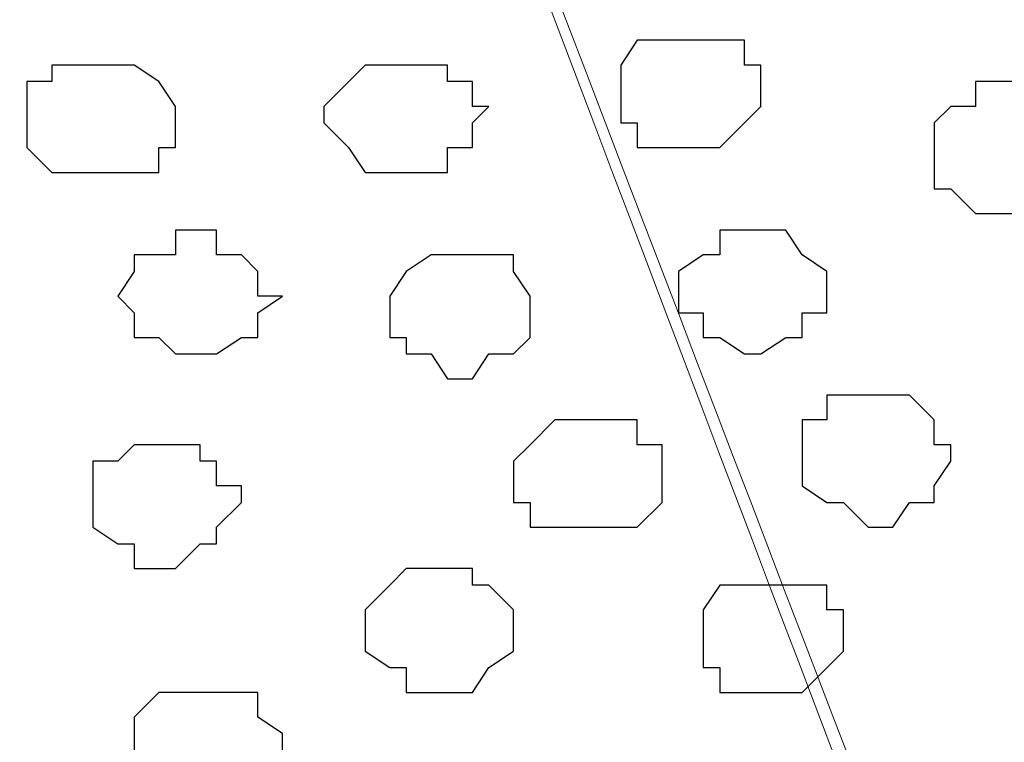
# Model space of a CAD drawing. Units: centimetres. Extents: x -8.5 to 8.4, y -9.9 to 13.4.
# Drawn here: x 1.6 to 1.9, y -0.1 to 0.1 of the extents above; entities that cross this region are included whole.
import ezdxf

# ---------------------------------------------------------------- set-up
doc = ezdxf.new("R2010")
doc.units = ezdxf.units.CM
doc.header["$MEASUREMENT"] = 0
doc.layers.add('Layer 1', color=7, linetype='Continuous')

msp = doc.modelspace()

# ---------------------------------------------------------------- linework, layer by layer
at = {"layer": 'Layer 1', "lineweight": 9}
for points, knots in [([(0.04798, -0.29069), (1.75448, -0.29069), (3.48121, -0.29069), (3.48121, -0.29069), (3.48121, -0.29069), (3.48121, -0.29069), (3.48121, 0.56868), (3.48121, 0.56868), (3.48121, 0.56868), (3.48121, 0.56868), (3.17622, 0.56898), (2.69593, 0.56945)], [1.1235362, 1.1235362, 1.1235362, 1.1235362, 1.25, 1.25, 1.25, 1.25, 1.5, 1.5, 1.5, 1.5, 1.553149, 1.553149, 1.553149, 1.553149]), ([(1.64847, 0.41839), (1.60111, 0.28914), (1.43439, -0.16581), (1.43439, -0.16581), (1.43439, -0.16581), (1.43439, -0.16581), (1.42804, -0.17639), (1.42804, -0.17639), (1.42804, -0.17639), (1.42804, -0.17639), (1.43439, -0.18909), (1.43439, -0.18909), (1.43439, -0.18909), (1.43439, -0.18909), (1.43439, -0.19967), (1.43439, -0.19967), (1.43439, -0.19967), (1.43439, -0.19967), (1.44498, -0.21026), (1.44498, -0.21026), (1.44498, -0.21026), (1.44498, -0.21026), (1.46614, -0.22507), (1.46614, -0.22507), (1.46614, -0.22507), (1.46614, -0.22507), (1.49366, -0.23566), (1.49366, -0.23566), (1.49366, -0.23566), (1.49366, -0.23566), (1.53176, -0.24624), (1.53176, -0.24624), (1.53176, -0.24624), (1.53176, -0.24624), (1.57409, -0.25259), (1.57409, -0.25259), (1.57409, -0.25259), (1.57409, -0.25259), (1.62278, -0.25894), (1.62278, -0.25894), (1.62278, -0.25894), (1.62278, -0.25894), (1.71379, -0.25894), (1.71379, -0.25894), (1.71379, -0.25894), (1.71379, -0.25894), (1.75613, -0.25259), (1.75613, -0.25259), (1.75613, -0.25259), (1.75613, -0.25259), (1.80058, -0.24624), (1.80058, -0.24624), (1.80058, -0.24624), (1.80058, -0.24624), (1.83656, -0.23566), (1.83656, -0.23566), (1.83656, -0.23566), (1.83656, -0.23566), (1.86408, -0.22084), (1.86408, -0.22084), (1.86408, -0.22084), (1.86408, -0.22084), (1.88524, -0.20391), (1.88524, -0.20391), (1.88524, -0.20391), (1.88524, -0.20391), (1.89583, -0.19967), (1.89583, -0.19967), (1.89583, -0.19967), (1.89583, -0.19967), (1.89583, -0.16581), (1.89583, -0.16581), (1.89583, -0.16581), (1.89583, -0.16581), (1.72289, 0.28914), (1.67376, 0.41839)], [0.0074761, 0.0074761, 0.0074761, 0.0074761, 0.0526316, 0.0526316, 0.0526316, 0.0526316, 0.1052632, 0.1052632, 0.1052632, 0.1052632, 0.1578947, 0.1578947, 0.1578947, 0.1578947, 0.2105263, 0.2105263, 0.2105263, 0.2105263, 0.2631579, 0.2631579, 0.2631579, 0.2631579, 0.3157895, 0.3157895, 0.3157895, 0.3157895, 0.3684211, 0.3684211, 0.3684211, 0.3684211, 0.4210526, 0.4210526, 0.4210526, 0.4210526, 0.4736842, 0.4736842, 0.4736842, 0.4736842, 0.5263158, 0.5263158, 0.5263158, 0.5263158, 0.5789474, 0.5789474, 0.5789474, 0.5789474, 0.6315789, 0.6315789, 0.6315789, 0.6315789, 0.6842105, 0.6842105, 0.6842105, 0.6842105, 0.7368421, 0.7368421, 0.7368421, 0.7368421, 0.7894737, 0.7894737, 0.7894737, 0.7894737, 0.8421053, 0.8421053, 0.8421053, 0.8421053, 0.8947368, 0.8947368, 0.8947368, 0.8947368, 0.9473684, 0.9473684, 0.9473684, 0.9473684, 0.9925239, 0.9925239, 0.9925239, 0.9925239]), ([(2.11655, 0.41839), (2.07303, 0.29851), (1.90218, -0.17216), (1.90218, -0.17216), (1.90218, -0.17216), (1.72165, 0.29851), (1.67567, 0.41839)], [0.95636768, 0.95636768, 0.95636768, 0.95636768, 1, 1, 1, 1.04363232, 1.04363232, 1.04363232, 1.04363232])]:
    msp.add_open_spline(points, degree=3, knots=knots, dxfattribs=at)
at = {"layer": 'Layer 1', "color": 251}
for points, knots in [([(1.81539, 0.09666), (1.81539, 0.09666), (1.80481, 0.09666), (1.80481, 0.09666), (1.80481, 0.09666), (1.80481, 0.09666), (1.80481, 0.10301), (1.80481, 0.10301), (1.80481, 0.10301), (1.80481, 0.10301), (1.80058, 0.10301), (1.80058, 0.10301), (1.80058, 0.10301), (1.80058, 0.10301), (1.80058, 0.11783), (1.80058, 0.11783), (1.80058, 0.11783), (1.80058, 0.11783), (1.80481, 0.12418), (1.80481, 0.12418), (1.80481, 0.12418), (1.80481, 0.12418), (1.83233, 0.12418), (1.83233, 0.12418), (1.83233, 0.12418), (1.83233, 0.12418), (1.83233, 0.11783), (1.83233, 0.11783), (1.83233, 0.11783), (1.83233, 0.11783), (1.83656, 0.11783), (1.83656, 0.11783), (1.83656, 0.11783), (1.83656, 0.11783), (1.83656, 0.10724), (1.83656, 0.10724), (1.83656, 0.10724), (1.83656, 0.10724), (1.83233, 0.10301), (1.83233, 0.10301), (1.83233, 0.10301), (1.83233, 0.10301), (1.82598, 0.09666), (1.82598, 0.09666), (1.82598, 0.09666), (1.82598, 0.09666), (1.81539, 0.09666), (1.81539, 0.09666)], [0, 0, 0, 0, 0.083333, 0.083333, 0.083333, 0.083333, 0.166667, 0.166667, 0.166667, 0.166667, 0.25, 0.25, 0.25, 0.25, 0.333333, 0.333333, 0.333333, 0.333333, 0.416667, 0.416667, 0.416667, 0.416667, 0.5, 0.5, 0.5, 0.5, 0.583333, 0.583333, 0.583333, 0.583333, 0.666667, 0.666667, 0.666667, 0.666667, 0.75, 0.75, 0.75, 0.75, 0.833333, 0.833333, 0.833333, 0.833333, 0.916667, 0.916667, 0.916667, 0.916667, 1, 1, 1, 1]), ([(1.66511, 0.09031), (1.66511, 0.09031), (1.65453, 0.09031), (1.65453, 0.09031), (1.65453, 0.09031), (1.65453, 0.09031), (1.64818, 0.09666), (1.64818, 0.09666), (1.64818, 0.09666), (1.64818, 0.09666), (1.64818, 0.11359), (1.64818, 0.11359), (1.64818, 0.11359), (1.64818, 0.11359), (1.65453, 0.11359), (1.65453, 0.11359), (1.65453, 0.11359), (1.65453, 0.11359), (1.65453, 0.11783), (1.65453, 0.11783), (1.65453, 0.11783), (1.65453, 0.11783), (1.67569, 0.11783), (1.67569, 0.11783), (1.67569, 0.11783), (1.67569, 0.11783), (1.68204, 0.11359), (1.68204, 0.11359), (1.68204, 0.11359), (1.68204, 0.11359), (1.68628, 0.10724), (1.68628, 0.10724), (1.68628, 0.10724), (1.68628, 0.10724), (1.68628, 0.09666), (1.68628, 0.09666), (1.68628, 0.09666), (1.68628, 0.09666), (1.68204, 0.09666), (1.68204, 0.09666), (1.68204, 0.09666), (1.68204, 0.09666), (1.68204, 0.09031), (1.68204, 0.09031), (1.68204, 0.09031), (1.68204, 0.09031), (1.66511, 0.09031), (1.66511, 0.09031)], [0, 0, 0, 0, 0.083333, 0.083333, 0.083333, 0.083333, 0.166667, 0.166667, 0.166667, 0.166667, 0.25, 0.25, 0.25, 0.25, 0.333333, 0.333333, 0.333333, 0.333333, 0.416667, 0.416667, 0.416667, 0.416667, 0.5, 0.5, 0.5, 0.5, 0.583333, 0.583333, 0.583333, 0.583333, 0.666667, 0.666667, 0.666667, 0.666667, 0.75, 0.75, 0.75, 0.75, 0.833333, 0.833333, 0.833333, 0.833333, 0.916667, 0.916667, 0.916667, 0.916667, 1, 1, 1, 1]), ([(1.75613, -0.04304), (1.75613, -0.04304), (1.74554, -0.04304), (1.74554, -0.04304), (1.74554, -0.04304), (1.74554, -0.04304), (1.74554, -0.03669), (1.74554, -0.03669), (1.74554, -0.03669), (1.74554, -0.03669), (1.74131, -0.03669), (1.74131, -0.03669), (1.74131, -0.03669), (1.74131, -0.03669), (1.73496, -0.03246), (1.73496, -0.03246), (1.73496, -0.03246), (1.73496, -0.03246), (1.73496, -0.02187), (1.73496, -0.02187), (1.73496, -0.02187), (1.73496, -0.02187), (1.74131, -0.01552), (1.74131, -0.01552), (1.74131, -0.01552), (1.74131, -0.01552), (1.74554, -0.01129), (1.74554, -0.01129), (1.74554, -0.01129), (1.74554, -0.01129), (1.76248, -0.01129), (1.76248, -0.01129), (1.76248, -0.01129), (1.76248, -0.01129), (1.76248, -0.01552), (1.76248, -0.01552), (1.76248, -0.01552), (1.76248, -0.01552), (1.76671, -0.01552), (1.76671, -0.01552), (1.76671, -0.01552), (1.76671, -0.01552), (1.77306, -0.02187), (1.77306, -0.02187), (1.77306, -0.02187), (1.77306, -0.02187), (1.77306, -0.03246), (1.77306, -0.03246), (1.77306, -0.03246), (1.77306, -0.03246), (1.76671, -0.03669), (1.76671, -0.03669), (1.76671, -0.03669), (1.76671, -0.03669), (1.76248, -0.04304), (1.76248, -0.04304), (1.76248, -0.04304), (1.76248, -0.04304), (1.75613, -0.04304), (1.75613, -0.04304)], [0, 0, 0, 0, 0.066667, 0.066667, 0.066667, 0.066667, 0.133333, 0.133333, 0.133333, 0.133333, 0.2, 0.2, 0.2, 0.2, 0.266667, 0.266667, 0.266667, 0.266667, 0.333333, 0.333333, 0.333333, 0.333333, 0.4, 0.4, 0.4, 0.4, 0.466667, 0.466667, 0.466667, 0.466667, 0.533333, 0.533333, 0.533333, 0.533333, 0.6, 0.6, 0.6, 0.6, 0.666667, 0.666667, 0.666667, 0.666667, 0.733333, 0.733333, 0.733333, 0.733333, 0.8, 0.8, 0.8, 0.8, 0.866667, 0.866667, 0.866667, 0.866667, 0.933333, 0.933333, 0.933333, 0.933333, 1, 1, 1, 1])]:
    msp.add_open_spline(points, degree=3, knots=knots, dxfattribs=at)
at = {"layer": 'Layer 1', "color": 253}
for points, knots in [([(1.74554, 0.09031), (1.74554, 0.09031), (1.73496, 0.09031), (1.73496, 0.09031), (1.73496, 0.09031), (1.73496, 0.09031), (1.73073, 0.09666), (1.73073, 0.09666), (1.73073, 0.09666), (1.73073, 0.09666), (1.72438, 0.10301), (1.72438, 0.10301), (1.72438, 0.10301), (1.72438, 0.10301), (1.72438, 0.10724), (1.72438, 0.10724), (1.72438, 0.10724), (1.72438, 0.10724), (1.73496, 0.11783), (1.73496, 0.11783), (1.73496, 0.11783), (1.73496, 0.11783), (1.75613, 0.11783), (1.75613, 0.11783), (1.75613, 0.11783), (1.75613, 0.11783), (1.75613, 0.11359), (1.75613, 0.11359), (1.75613, 0.11359), (1.75613, 0.11359), (1.76248, 0.11359), (1.76248, 0.11359), (1.76248, 0.11359), (1.76248, 0.11359), (1.76248, 0.10724), (1.76248, 0.10724), (1.76248, 0.10724), (1.76248, 0.10724), (1.76671, 0.10724), (1.76671, 0.10724), (1.76671, 0.10724), (1.76671, 0.10724), (1.76248, 0.10301), (1.76248, 0.10301), (1.76248, 0.10301), (1.76248, 0.10301), (1.76248, 0.09666), (1.76248, 0.09666), (1.76248, 0.09666), (1.76248, 0.09666), (1.75613, 0.09666), (1.75613, 0.09666), (1.75613, 0.09666), (1.75613, 0.09666), (1.75613, 0.09031), (1.75613, 0.09031), (1.75613, 0.09031), (1.75613, 0.09031), (1.74554, 0.09031), (1.74554, 0.09031)], [0, 0, 0, 0, 0.066667, 0.066667, 0.066667, 0.066667, 0.133333, 0.133333, 0.133333, 0.133333, 0.2, 0.2, 0.2, 0.2, 0.266667, 0.266667, 0.266667, 0.266667, 0.333333, 0.333333, 0.333333, 0.333333, 0.4, 0.4, 0.4, 0.4, 0.466667, 0.466667, 0.466667, 0.466667, 0.533333, 0.533333, 0.533333, 0.533333, 0.6, 0.6, 0.6, 0.6, 0.666667, 0.666667, 0.666667, 0.666667, 0.733333, 0.733333, 0.733333, 0.733333, 0.8, 0.8, 0.8, 0.8, 0.866667, 0.866667, 0.866667, 0.866667, 0.933333, 0.933333, 0.933333, 0.933333, 1, 1, 1, 1]), ([(1.89583, 0.07973), (1.89583, 0.07973), (1.89159, 0.07973), (1.89159, 0.07973), (1.89159, 0.07973), (1.89159, 0.07973), (1.88524, 0.08608), (1.88524, 0.08608), (1.88524, 0.08608), (1.88524, 0.08608), (1.88101, 0.08608), (1.88101, 0.08608), (1.88101, 0.08608), (1.88101, 0.08608), (1.88101, 0.10301), (1.88101, 0.10301), (1.88101, 0.10301), (1.88101, 0.10301), (1.88524, 0.10724), (1.88524, 0.10724), (1.88524, 0.10724), (1.88524, 0.10724), (1.89159, 0.10724), (1.89159, 0.10724), (1.89159, 0.10724), (1.89159, 0.10724), (1.89159, 0.11359), (1.89159, 0.11359), (1.89159, 0.11359), (1.89159, 0.11359), (1.90218, 0.11359), (1.90218, 0.11359), (1.90218, 0.11359), (1.90218, 0.11359), (1.90641, 0.10724), (1.90641, 0.10724), (1.90641, 0.10724), (1.90641, 0.10724), (1.91276, 0.10724), (1.91276, 0.10724), (1.91276, 0.10724), (1.91276, 0.10724), (1.91276, 0.10301), (1.91276, 0.10301), (1.91276, 0.10301), (1.91276, 0.10301), (1.91699, 0.09666), (1.91699, 0.09666), (1.91699, 0.09666), (1.91699, 0.09666), (1.91699, 0.09031), (1.91699, 0.09031), (1.91699, 0.09031), (1.91699, 0.09031), (1.91276, 0.09031), (1.91276, 0.09031), (1.91276, 0.09031), (1.91276, 0.09031), (1.91276, 0.08608), (1.91276, 0.08608), (1.91276, 0.08608), (1.91276, 0.08608), (1.90641, 0.08608), (1.90641, 0.08608), (1.90641, 0.08608), (1.90641, 0.08608), (1.90641, 0.07973), (1.90641, 0.07973), (1.90641, 0.07973), (1.90641, 0.07973), (1.89583, 0.07973), (1.89583, 0.07973)], [0, 0, 0, 0, 0.055556, 0.055556, 0.055556, 0.055556, 0.111111, 0.111111, 0.111111, 0.111111, 0.166667, 0.166667, 0.166667, 0.166667, 0.222222, 0.222222, 0.222222, 0.222222, 0.277778, 0.277778, 0.277778, 0.277778, 0.333333, 0.333333, 0.333333, 0.333333, 0.388889, 0.388889, 0.388889, 0.388889, 0.444444, 0.444444, 0.444444, 0.444444, 0.5, 0.5, 0.5, 0.5, 0.555556, 0.555556, 0.555556, 0.555556, 0.611111, 0.611111, 0.611111, 0.611111, 0.666667, 0.666667, 0.666667, 0.666667, 0.722222, 0.722222, 0.722222, 0.722222, 0.777778, 0.777778, 0.777778, 0.777778, 0.833333, 0.833333, 0.833333, 0.833333, 0.888889, 0.888889, 0.888889, 0.888889, 0.944444, 0.944444, 0.944444, 0.944444, 1, 1, 1, 1]), ([(1.69263, 0.04374), (1.69263, 0.04374), (1.68628, 0.04374), (1.68628, 0.04374), (1.68628, 0.04374), (1.68628, 0.04374), (1.68204, 0.04798), (1.68204, 0.04798), (1.68204, 0.04798), (1.68204, 0.04798), (1.67569, 0.04798), (1.67569, 0.04798), (1.67569, 0.04798), (1.67569, 0.04798), (1.67569, 0.05433), (1.67569, 0.05433), (1.67569, 0.05433), (1.67569, 0.05433), (1.67146, 0.05856), (1.67146, 0.05856), (1.67146, 0.05856), (1.67146, 0.05856), (1.67569, 0.06491), (1.67569, 0.06491), (1.67569, 0.06491), (1.67569, 0.06491), (1.67569, 0.06914), (1.67569, 0.06914), (1.67569, 0.06914), (1.67569, 0.06914), (1.68628, 0.06914), (1.68628, 0.06914), (1.68628, 0.06914), (1.68628, 0.06914), (1.68628, 0.07549), (1.68628, 0.07549), (1.68628, 0.07549), (1.68628, 0.07549), (1.69686, 0.07549), (1.69686, 0.07549), (1.69686, 0.07549), (1.69686, 0.07549), (1.69686, 0.06914), (1.69686, 0.06914), (1.69686, 0.06914), (1.69686, 0.06914), (1.70321, 0.06914), (1.70321, 0.06914), (1.70321, 0.06914), (1.70321, 0.06914), (1.70744, 0.06491), (1.70744, 0.06491), (1.70744, 0.06491), (1.70744, 0.06491), (1.70744, 0.05856), (1.70744, 0.05856), (1.70744, 0.05856), (1.70744, 0.05856), (1.71379, 0.05856), (1.71379, 0.05856), (1.71379, 0.05856), (1.71379, 0.05856), (1.70744, 0.05433), (1.70744, 0.05433), (1.70744, 0.05433), (1.70744, 0.05433), (1.70744, 0.04798), (1.70744, 0.04798), (1.70744, 0.04798), (1.70744, 0.04798), (1.70321, 0.04798), (1.70321, 0.04798), (1.70321, 0.04798), (1.70321, 0.04798), (1.69686, 0.04374), (1.69686, 0.04374), (1.69686, 0.04374), (1.69686, 0.04374), (1.69263, 0.04374), (1.69263, 0.04374)], [0, 0, 0, 0, 0.05, 0.05, 0.05, 0.05, 0.1, 0.1, 0.1, 0.1, 0.15, 0.15, 0.15, 0.15, 0.2, 0.2, 0.2, 0.2, 0.25, 0.25, 0.25, 0.25, 0.3, 0.3, 0.3, 0.3, 0.35, 0.35, 0.35, 0.35, 0.4, 0.4, 0.4, 0.4, 0.45, 0.45, 0.45, 0.45, 0.5, 0.5, 0.5, 0.5, 0.55, 0.55, 0.55, 0.55, 0.6, 0.6, 0.6, 0.6, 0.65, 0.65, 0.65, 0.65, 0.7, 0.7, 0.7, 0.7, 0.75, 0.75, 0.75, 0.75, 0.8, 0.8, 0.8, 0.8, 0.85, 0.85, 0.85, 0.85, 0.9, 0.9, 0.9, 0.9, 0.95, 0.95, 0.95, 0.95, 1, 1, 1, 1]), ([(1.76248, 0.03739), (1.76248, 0.03739), (1.75613, 0.03739), (1.75613, 0.03739), (1.75613, 0.03739), (1.75613, 0.03739), (1.75189, 0.04374), (1.75189, 0.04374), (1.75189, 0.04374), (1.75189, 0.04374), (1.74554, 0.04374), (1.74554, 0.04374), (1.74554, 0.04374), (1.74554, 0.04374), (1.74554, 0.04798), (1.74554, 0.04798), (1.74554, 0.04798), (1.74554, 0.04798), (1.74131, 0.04798), (1.74131, 0.04798), (1.74131, 0.04798), (1.74131, 0.04798), (1.74131, 0.05856), (1.74131, 0.05856), (1.74131, 0.05856), (1.74131, 0.05856), (1.74554, 0.06491), (1.74554, 0.06491), (1.74554, 0.06491), (1.74554, 0.06491), (1.75189, 0.06914), (1.75189, 0.06914), (1.75189, 0.06914), (1.75189, 0.06914), (1.77306, 0.06914), (1.77306, 0.06914), (1.77306, 0.06914), (1.77306, 0.06914), (1.77306, 0.06491), (1.77306, 0.06491), (1.77306, 0.06491), (1.77306, 0.06491), (1.77729, 0.05856), (1.77729, 0.05856), (1.77729, 0.05856), (1.77729, 0.05856), (1.77729, 0.04798), (1.77729, 0.04798), (1.77729, 0.04798), (1.77729, 0.04798), (1.77306, 0.04374), (1.77306, 0.04374), (1.77306, 0.04374), (1.77306, 0.04374), (1.76671, 0.04374), (1.76671, 0.04374), (1.76671, 0.04374), (1.76671, 0.04374), (1.76248, 0.03739), (1.76248, 0.03739)], [0, 0, 0, 0, 0.066667, 0.066667, 0.066667, 0.066667, 0.133333, 0.133333, 0.133333, 0.133333, 0.2, 0.2, 0.2, 0.2, 0.266667, 0.266667, 0.266667, 0.266667, 0.333333, 0.333333, 0.333333, 0.333333, 0.4, 0.4, 0.4, 0.4, 0.466667, 0.466667, 0.466667, 0.466667, 0.533333, 0.533333, 0.533333, 0.533333, 0.6, 0.6, 0.6, 0.6, 0.666667, 0.666667, 0.666667, 0.666667, 0.733333, 0.733333, 0.733333, 0.733333, 0.8, 0.8, 0.8, 0.8, 0.866667, 0.866667, 0.866667, 0.866667, 0.933333, 0.933333, 0.933333, 0.933333, 1, 1, 1, 1]), ([(1.86408, -0.00071), (1.86408, -0.00071), (1.85773, 0.00564), (1.85773, 0.00564), (1.85773, 0.00564), (1.85773, 0.00564), (1.85349, 0.00564), (1.85349, 0.00564), (1.85349, 0.00564), (1.85349, 0.00564), (1.84714, 0.00988), (1.84714, 0.00988), (1.84714, 0.00988), (1.84714, 0.00988), (1.84714, 0.02681), (1.84714, 0.02681), (1.84714, 0.02681), (1.84714, 0.02681), (1.85349, 0.02681), (1.85349, 0.02681), (1.85349, 0.02681), (1.85349, 0.02681), (1.85349, 0.03316), (1.85349, 0.03316), (1.85349, 0.03316), (1.85349, 0.03316), (1.87466, 0.03316), (1.87466, 0.03316), (1.87466, 0.03316), (1.87466, 0.03316), (1.88101, 0.02681), (1.88101, 0.02681), (1.88101, 0.02681), (1.88101, 0.02681), (1.88101, 0.02046), (1.88101, 0.02046), (1.88101, 0.02046), (1.88101, 0.02046), (1.88524, 0.02046), (1.88524, 0.02046), (1.88524, 0.02046), (1.88524, 0.02046), (1.88524, 0.01623), (1.88524, 0.01623), (1.88524, 0.01623), (1.88524, 0.01623), (1.88101, 0.00988), (1.88101, 0.00988), (1.88101, 0.00988), (1.88101, 0.00988), (1.88101, 0.00564), (1.88101, 0.00564), (1.88101, 0.00564), (1.88101, 0.00564), (1.87466, 0.00564), (1.87466, 0.00564), (1.87466, 0.00564), (1.87466, 0.00564), (1.87043, -0.00071), (1.87043, -0.00071), (1.87043, -0.00071), (1.87043, -0.00071), (1.86408, -0.00071), (1.86408, -0.00071)], [0, 0, 0, 0, 0.0625, 0.0625, 0.0625, 0.0625, 0.125, 0.125, 0.125, 0.125, 0.1875, 0.1875, 0.1875, 0.1875, 0.25, 0.25, 0.25, 0.25, 0.3125, 0.3125, 0.3125, 0.3125, 0.375, 0.375, 0.375, 0.375, 0.4375, 0.4375, 0.4375, 0.4375, 0.5, 0.5, 0.5, 0.5, 0.5625, 0.5625, 0.5625, 0.5625, 0.625, 0.625, 0.625, 0.625, 0.6875, 0.6875, 0.6875, 0.6875, 0.75, 0.75, 0.75, 0.75, 0.8125, 0.8125, 0.8125, 0.8125, 0.875, 0.875, 0.875, 0.875, 0.9375, 0.9375, 0.9375, 0.9375, 1, 1, 1, 1]), ([(1.79423, -0.00071), (1.79423, -0.00071), (1.77729, -0.00071), (1.77729, -0.00071), (1.77729, -0.00071), (1.77729, -0.00071), (1.77729, 0.00564), (1.77729, 0.00564), (1.77729, 0.00564), (1.77729, 0.00564), (1.77306, 0.00564), (1.77306, 0.00564), (1.77306, 0.00564), (1.77306, 0.00564), (1.77306, 0.01623), (1.77306, 0.01623), (1.77306, 0.01623), (1.77306, 0.01623), (1.77729, 0.02046), (1.77729, 0.02046), (1.77729, 0.02046), (1.77729, 0.02046), (1.78364, 0.02681), (1.78364, 0.02681), (1.78364, 0.02681), (1.78364, 0.02681), (1.80481, 0.02681), (1.80481, 0.02681), (1.80481, 0.02681), (1.80481, 0.02681), (1.80481, 0.02046), (1.80481, 0.02046), (1.80481, 0.02046), (1.80481, 0.02046), (1.81116, 0.02046), (1.81116, 0.02046), (1.81116, 0.02046), (1.81116, 0.02046), (1.81116, 0.00564), (1.81116, 0.00564), (1.81116, 0.00564), (1.81116, 0.00564), (1.80481, -0.00071), (1.80481, -0.00071), (1.80481, -0.00071), (1.80481, -0.00071), (1.79423, -0.00071), (1.79423, -0.00071)], [0, 0, 0, 0, 0.083333, 0.083333, 0.083333, 0.083333, 0.166667, 0.166667, 0.166667, 0.166667, 0.25, 0.25, 0.25, 0.25, 0.333333, 0.333333, 0.333333, 0.333333, 0.416667, 0.416667, 0.416667, 0.416667, 0.5, 0.5, 0.5, 0.5, 0.583333, 0.583333, 0.583333, 0.583333, 0.666667, 0.666667, 0.666667, 0.666667, 0.75, 0.75, 0.75, 0.75, 0.833333, 0.833333, 0.833333, 0.833333, 0.916667, 0.916667, 0.916667, 0.916667, 1, 1, 1, 1]), ([(1.68204, -0.01129), (1.68204, -0.01129), (1.67569, -0.01129), (1.67569, -0.01129), (1.67569, -0.01129), (1.67569, -0.01129), (1.67569, -0.00494), (1.67569, -0.00494), (1.67569, -0.00494), (1.67569, -0.00494), (1.67146, -0.00494), (1.67146, -0.00494), (1.67146, -0.00494), (1.67146, -0.00494), (1.66511, -0.00071), (1.66511, -0.00071), (1.66511, -0.00071), (1.66511, -0.00071), (1.66511, 0.01623), (1.66511, 0.01623), (1.66511, 0.01623), (1.66511, 0.01623), (1.67146, 0.01623), (1.67146, 0.01623), (1.67146, 0.01623), (1.67146, 0.01623), (1.67569, 0.02046), (1.67569, 0.02046), (1.67569, 0.02046), (1.67569, 0.02046), (1.69263, 0.02046), (1.69263, 0.02046), (1.69263, 0.02046), (1.69263, 0.02046), (1.69263, 0.01623), (1.69263, 0.01623), (1.69263, 0.01623), (1.69263, 0.01623), (1.69686, 0.01623), (1.69686, 0.01623), (1.69686, 0.01623), (1.69686, 0.01623), (1.69686, 0.00988), (1.69686, 0.00988), (1.69686, 0.00988), (1.69686, 0.00988), (1.70321, 0.00988), (1.70321, 0.00988), (1.70321, 0.00988), (1.70321, 0.00988), (1.70321, 0.00564), (1.70321, 0.00564), (1.70321, 0.00564), (1.70321, 0.00564), (1.69686, -0.00071), (1.69686, -0.00071), (1.69686, -0.00071), (1.69686, -0.00071), (1.69686, -0.00494), (1.69686, -0.00494), (1.69686, -0.00494), (1.69686, -0.00494), (1.69263, -0.00494), (1.69263, -0.00494), (1.69263, -0.00494), (1.69263, -0.00494), (1.68628, -0.01129), (1.68628, -0.01129), (1.68628, -0.01129), (1.68628, -0.01129), (1.68204, -0.01129), (1.68204, -0.01129)], [0, 0, 0, 0, 0.055556, 0.055556, 0.055556, 0.055556, 0.111111, 0.111111, 0.111111, 0.111111, 0.166667, 0.166667, 0.166667, 0.166667, 0.222222, 0.222222, 0.222222, 0.222222, 0.277778, 0.277778, 0.277778, 0.277778, 0.333333, 0.333333, 0.333333, 0.333333, 0.388889, 0.388889, 0.388889, 0.388889, 0.444444, 0.444444, 0.444444, 0.444444, 0.5, 0.5, 0.5, 0.5, 0.555556, 0.555556, 0.555556, 0.555556, 0.611111, 0.611111, 0.611111, 0.611111, 0.666667, 0.666667, 0.666667, 0.666667, 0.722222, 0.722222, 0.722222, 0.722222, 0.777778, 0.777778, 0.777778, 0.777778, 0.833333, 0.833333, 0.833333, 0.833333, 0.888889, 0.888889, 0.888889, 0.888889, 0.944444, 0.944444, 0.944444, 0.944444, 1, 1, 1, 1]), ([(1.83656, -0.04304), (1.83656, -0.04304), (1.82598, -0.04304), (1.82598, -0.04304), (1.82598, -0.04304), (1.82598, -0.04304), (1.82598, -0.03669), (1.82598, -0.03669), (1.82598, -0.03669), (1.82598, -0.03669), (1.82174, -0.03669), (1.82174, -0.03669), (1.82174, -0.03669), (1.82174, -0.03669), (1.82174, -0.02187), (1.82174, -0.02187), (1.82174, -0.02187), (1.82174, -0.02187), (1.82598, -0.01552), (1.82598, -0.01552), (1.82598, -0.01552), (1.82598, -0.01552), (1.85349, -0.01552), (1.85349, -0.01552), (1.85349, -0.01552), (1.85349, -0.01552), (1.85349, -0.02187), (1.85349, -0.02187), (1.85349, -0.02187), (1.85349, -0.02187), (1.85773, -0.02187), (1.85773, -0.02187), (1.85773, -0.02187), (1.85773, -0.02187), (1.85773, -0.03246), (1.85773, -0.03246), (1.85773, -0.03246), (1.85773, -0.03246), (1.84714, -0.04304), (1.84714, -0.04304), (1.84714, -0.04304), (1.84714, -0.04304), (1.83656, -0.04304), (1.83656, -0.04304)], [0, 0, 0, 0, 0.090909, 0.090909, 0.090909, 0.090909, 0.181818, 0.181818, 0.181818, 0.181818, 0.272727, 0.272727, 0.272727, 0.272727, 0.363636, 0.363636, 0.363636, 0.363636, 0.454545, 0.454545, 0.454545, 0.454545, 0.545455, 0.545455, 0.545455, 0.545455, 0.636364, 0.636364, 0.636364, 0.636364, 0.727273, 0.727273, 0.727273, 0.727273, 0.818182, 0.818182, 0.818182, 0.818182, 0.909091, 0.909091, 0.909091, 0.909091, 1, 1, 1, 1]), ([(1.69263, -0.07056), (1.69263, -0.07056), (1.68204, -0.07056), (1.68204, -0.07056), (1.68204, -0.07056), (1.68204, -0.07056), (1.68204, -0.06421), (1.68204, -0.06421), (1.68204, -0.06421), (1.68204, -0.06421), (1.67569, -0.06421), (1.67569, -0.06421), (1.67569, -0.06421), (1.67569, -0.06421), (1.67569, -0.04939), (1.67569, -0.04939), (1.67569, -0.04939), (1.67569, -0.04939), (1.68204, -0.04304), (1.68204, -0.04304), (1.68204, -0.04304), (1.68204, -0.04304), (1.70744, -0.04304), (1.70744, -0.04304), (1.70744, -0.04304), (1.70744, -0.04304), (1.70744, -0.04939), (1.70744, -0.04939), (1.70744, -0.04939), (1.70744, -0.04939), (1.71379, -0.05362), (1.71379, -0.05362), (1.71379, -0.05362), (1.71379, -0.05362), (1.71379, -0.05997), (1.71379, -0.05997), (1.71379, -0.05997), (1.71379, -0.05997), (1.70744, -0.05997), (1.70744, -0.05997), (1.70744, -0.05997), (1.70744, -0.05997), (1.70744, -0.06421), (1.70744, -0.06421), (1.70744, -0.06421), (1.70744, -0.06421), (1.70321, -0.07056), (1.70321, -0.07056), (1.70321, -0.07056), (1.70321, -0.07056), (1.69263, -0.07056), (1.69263, -0.07056)], [0, 0, 0, 0, 0.076923, 0.076923, 0.076923, 0.076923, 0.153846, 0.153846, 0.153846, 0.153846, 0.230769, 0.230769, 0.230769, 0.230769, 0.307692, 0.307692, 0.307692, 0.307692, 0.384615, 0.384615, 0.384615, 0.384615, 0.461538, 0.461538, 0.461538, 0.461538, 0.538462, 0.538462, 0.538462, 0.538462, 0.615385, 0.615385, 0.615385, 0.615385, 0.692308, 0.692308, 0.692308, 0.692308, 0.769231, 0.769231, 0.769231, 0.769231, 0.846154, 0.846154, 0.846154, 0.846154, 0.923077, 0.923077, 0.923077, 0.923077, 1, 1, 1, 1])]:
    msp.add_open_spline(points, degree=3, knots=knots, dxfattribs=at)
at = {"layer": 'Layer 1', "color": 8}
msp.add_open_spline([(1.83656, 0.04374), (1.83656, 0.04374), (1.83233, 0.04374), (1.83233, 0.04374), (1.83233, 0.04374), (1.83233, 0.04374), (1.82598, 0.04798), (1.82598, 0.04798), (1.82598, 0.04798), (1.82598, 0.04798), (1.82174, 0.04798), (1.82174, 0.04798), (1.82174, 0.04798), (1.82174, 0.04798), (1.82174, 0.05433), (1.82174, 0.05433), (1.82174, 0.05433), (1.82174, 0.05433), (1.81539, 0.05433), (1.81539, 0.05433), (1.81539, 0.05433), (1.81539, 0.05433), (1.81539, 0.06491), (1.81539, 0.06491), (1.81539, 0.06491), (1.81539, 0.06491), (1.82174, 0.06914), (1.82174, 0.06914), (1.82174, 0.06914), (1.82174, 0.06914), (1.82598, 0.06914), (1.82598, 0.06914), (1.82598, 0.06914), (1.82598, 0.06914), (1.82598, 0.07549), (1.82598, 0.07549), (1.82598, 0.07549), (1.82598, 0.07549), (1.84291, 0.07549), (1.84291, 0.07549), (1.84291, 0.07549), (1.84291, 0.07549), (1.84714, 0.06914), (1.84714, 0.06914), (1.84714, 0.06914), (1.84714, 0.06914), (1.85349, 0.06491), (1.85349, 0.06491), (1.85349, 0.06491), (1.85349, 0.06491), (1.85349, 0.05433), (1.85349, 0.05433), (1.85349, 0.05433), (1.85349, 0.05433), (1.84714, 0.05433), (1.84714, 0.05433), (1.84714, 0.05433), (1.84714, 0.05433), (1.84714, 0.04798), (1.84714, 0.04798), (1.84714, 0.04798), (1.84714, 0.04798), (1.84291, 0.04798), (1.84291, 0.04798), (1.84291, 0.04798), (1.84291, 0.04798), (1.83656, 0.04374), (1.83656, 0.04374)], degree=3, knots=[0, 0, 0, 0, 0.058824, 0.058824, 0.058824, 0.058824, 0.117647, 0.117647, 0.117647, 0.117647, 0.176471, 0.176471, 0.176471, 0.176471, 0.235294, 0.235294, 0.235294, 0.235294, 0.294118, 0.294118, 0.294118, 0.294118, 0.352941, 0.352941, 0.352941, 0.352941, 0.411765, 0.411765, 0.411765, 0.411765, 0.470588, 0.470588, 0.470588, 0.470588, 0.529412, 0.529412, 0.529412, 0.529412, 0.588235, 0.588235, 0.588235, 0.588235, 0.647059, 0.647059, 0.647059, 0.647059, 0.705882, 0.705882, 0.705882, 0.705882, 0.764706, 0.764706, 0.764706, 0.764706, 0.823529, 0.823529, 0.823529, 0.823529, 0.882353, 0.882353, 0.882353, 0.882353, 0.941176, 0.941176, 0.941176, 0.941176, 1, 1, 1, 1], dxfattribs=at)

doc.saveas('drawing.dxf')
